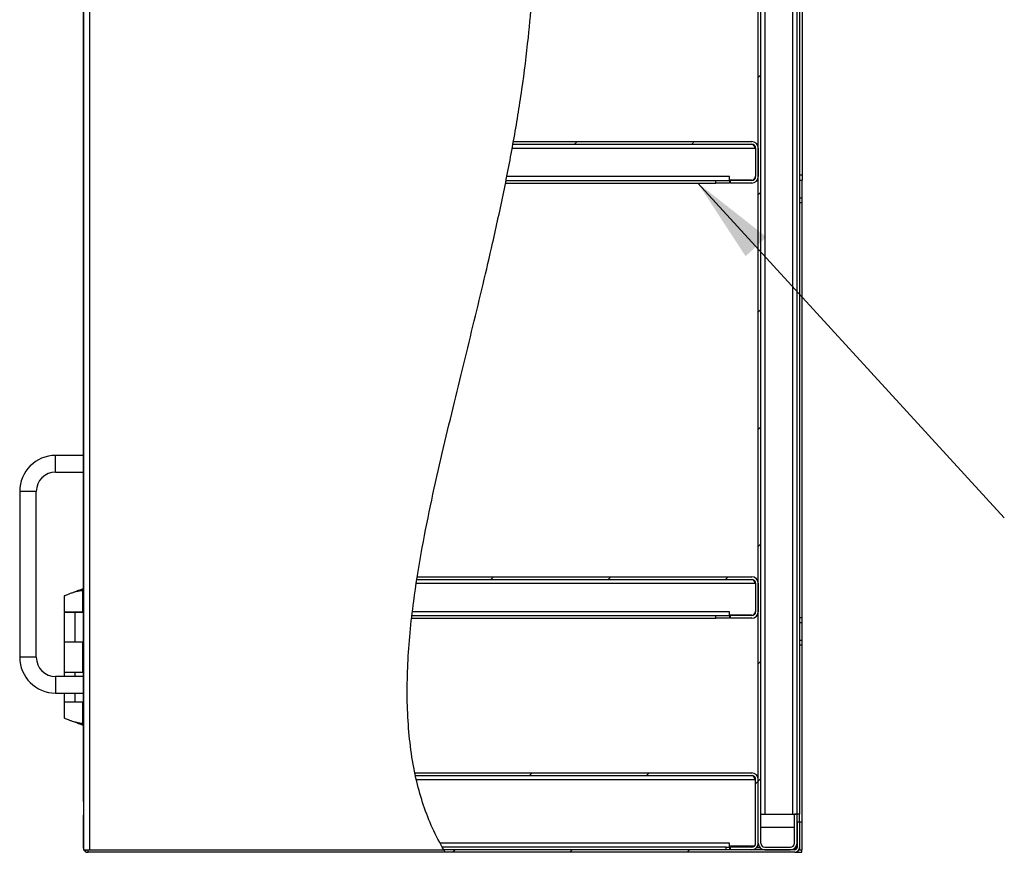
# Model space of a CAD drawing. Units: inches. Extents: x 0.5 to 10.5, y 0.5 to 8.
# Drawn here: x 4.7 to 6.2, y 2.9 to 4.1 of the extents above; entities that cross this region are included whole.
import ezdxf

# ---------------------------------------------------------------- set-up
doc = ezdxf.new("R2010")
doc.units = ezdxf.units.IN
doc.header["$MEASUREMENT"] = 0
doc.dimstyles.new('SLDDIMSTYLE2', dxfattribs={"dimtxt": 0.18, "dimasz": 0.13, "dimexe": 0, "dimexo": 0.0625, "dimgap": 0, "dimtad": 0, "dimtih": 1, "dimtoh": 1, "dimdec": 0, "dimrnd": 1e-09, "dimzin": 0, "dimdsep": 46, "dimtxsty": 'Standard', "dimsah": 1, "dimcen": 0.09, "dimadec": 0, "dimazin": 0, "dimtfac": 0.13, "dimtdec": 0, "dimtofl": 0, "dimtmove": 0, "dimatfit": 3, "dimfxl": 0, "dimfrac": 2, "dimtolj": 1, "dimtzin": 0, "dimarcsym": 0})

msp = doc.modelspace()

# ---------------------------------------------------------------- hatches: boundary and pattern name
at = {"linetype": 'Continuous', "lineweight": 18}
h = msp.add_hatch(dxfattribs=at)
h.set_pattern_fill('ANSI31', style=0)
edge = h.paths.add_edge_path(flags=0)
edge.add_spline(control_points=[(5.49289, 4.87704), (5.44394, 4.74155), (5.52716, 4.17833), (5.37237, 3.6582), (5.24406, 3.05162), (5.34232, 2.88454)], knot_values=[0.1242958, 0.1242958, 0.1242958, 0.1242958, 0.2077705, 0.3633315, 0.4740576, 0.4740576, 0.4740576, 0.4740576], weights=[1, 1, 1, 1, 1, 1], degree=3, periodic=0)
edge.add_spline(control_points=[(5.34232, 2.88454), (5.24406, 3.05162), (5.37237, 3.6582), (5.52716, 4.17833), (5.44394, 4.74155), (5.49289, 4.87704)], knot_values=[0.5259424, 0.5259424, 0.5259424, 0.5259424, 0.6366685, 0.7922295, 0.8757042, 0.8757042, 0.8757042, 0.8757042], weights=[1, 1, 1, 1, 1, 1], degree=3, periodic=0)
h = msp.add_hatch(dxfattribs=at)
h.set_pattern_fill('ANSI31', style=0)
edge = h.paths.add_edge_path(flags=0)
edge.add_line((5.8709, 4.82329), (5.8749, 4.82329))
edge.add_line((5.8749, 4.82329), (5.8749, 4.86721))
edge.add_arc((5.86507, 4.86721), 0.00983, 0, 90)
edge.add_line((5.86507, 4.87704), (5.8264, 4.87704))
edge.add_arc((5.8264, 4.86721), 0.00983, 90, 180)
edge.add_line((5.81657, 4.86721), (5.81657, 2.89437))
edge.add_arc((5.8264, 2.89437), 0.00983, 180, 270)
edge.add_line((5.8264, 2.88454), (5.86507, 2.88454))
edge.add_arc((5.86507, 2.89437), 0.00983, 270, 360)
edge.add_line((5.8749, 2.89437), (5.8749, 2.93829))
edge.add_line((5.8749, 2.93829), (5.8709, 2.93829))
edge.add_line((5.8709, 2.93829), (5.8709, 2.89437))
edge.add_arc((5.86507, 2.89437), 0.00583, 270, 360, ccw=False)
edge.add_line((5.86507, 2.88854), (5.8264, 2.88854))
edge.add_arc((5.8264, 2.89437), 0.00583, 180, 270, ccw=False)
edge.add_line((5.82057, 2.89437), (5.82057, 4.86721))
edge.add_arc((5.8264, 4.86721), 0.00583, 90, 180, ccw=False)
edge.add_line((5.8264, 4.87304), (5.86507, 4.87304))
edge.add_arc((5.86507, 4.86721), 0.00583, 0, 90, ccw=False)
edge.add_line((5.8709, 4.86721), (5.8709, 4.82329))
h = msp.add_hatch(dxfattribs=at)
h.set_pattern_fill('ANSI31', style=0)
edge = h.paths.add_edge_path(flags=0)
edge.add_spline(control_points=[(5.44677, 3.94837), (5.44701, 3.94971), (5.44725, 3.95104), (5.44748, 3.95237)], knot_values=[0.7159457, 0.7159457, 0.7159457, 0.7159457, 0.7167096, 0.7167096, 0.7167096, 0.7167096], weights=[1, 1, 1, 1], degree=3, periodic=0)
edge.add_spline(control_points=[(5.44748, 3.95237), (5.44748, 3.95237), (5.44747, 3.9523), (5.44745, 3.95217), (5.44741, 3.95194), (5.44733, 3.95152), (5.44723, 3.95095), (5.44713, 3.95037), (5.44699, 3.94962), (5.44684, 3.94876), (5.44668, 3.94789), (5.4465, 3.94689), (5.44631, 3.94583), (5.44612, 3.94478), (5.44591, 3.94365), (5.44571, 3.94254)], knot_values=[0, 0, 0, 0, 0.0006155, 0.0006155, 0.0006155, 0.0016365, 0.0016365, 0.0016365, 0.0026736, 0.0026736, 0.0026736, 0.003719, 0.003719, 0.003719, 0.0047638, 0.0047638, 0.0047638, 0.0047638], weights=[1, 1, 1, 1, 1, 1, 1, 1, 1, 1, 1, 1, 1, 1, 1, 1], degree=3, periodic=0)
edge.add_spline(control_points=[(5.44571, 3.94254), (5.4431, 3.92825), (5.44037, 3.91398), (5.43754, 3.89971)], knot_values=[0.2851688, 0.2851688, 0.2851688, 0.2851688, 0.2933634, 0.2933634, 0.2933634, 0.2933634], weights=[1, 1, 1, 1], degree=3, periodic=0)
edge.add_spline(control_points=[(5.43754, 3.89971), (5.43732, 3.89859), (5.4371, 3.89746), (5.43689, 3.8964), (5.43668, 3.89535), (5.43648, 3.89434), (5.4363, 3.89347), (5.43613, 3.89261), (5.43598, 3.89185), (5.43586, 3.89128), (5.43575, 3.89071), (5.43566, 3.8903), (5.43562, 3.89007), (5.43559, 3.88994), (5.43558, 3.88987), (5.43558, 3.88987)], knot_values=[0, 0, 0, 0, 0.0010415, 0.0010415, 0.0010415, 0.0020836, 0.0020836, 0.0020836, 0.0031165, 0.0031165, 0.0031165, 0.0041297, 0.0041297, 0.0041297, 0.0047285, 0.0047285, 0.0047285, 0.0047285], weights=[1, 1, 1, 1, 1, 1, 1, 1, 1, 1, 1, 1, 1, 1, 1, 1], degree=3, periodic=0)
edge.add_spline(control_points=[(5.43558, 3.88987), (5.43585, 3.89121), (5.43611, 3.89254), (5.43638, 3.89387)], knot_values=[0.7047543, 0.7047543, 0.7047543, 0.7047543, 0.70552, 0.70552, 0.70552, 0.70552], weights=[1, 1, 1, 1], degree=3, periodic=0)
edge.add_spline(control_points=[(5.43638, 3.89387), (5.43638, 3.89387), (5.43639, 3.89391), (5.43641, 3.89399), (5.43643, 3.89412), (5.43648, 3.89437), (5.43655, 3.89471), (5.43662, 3.89505), (5.43671, 3.8955), (5.43681, 3.89601), (5.43691, 3.89652), (5.43703, 3.89712), (5.43715, 3.89775), (5.43728, 3.89837), (5.43741, 3.89904), (5.43754, 3.89971)], knot_values=[0, 0, 0, 0, 0.0003589, 0.0003589, 0.0003589, 0.0009656, 0.0009656, 0.0009656, 0.001584, 0.001584, 0.001584, 0.0022079, 0.0022079, 0.0022079, 0.0028315, 0.0028315, 0.0028315, 0.0028315], weights=[1, 1, 1, 1, 1, 1, 1, 1, 1, 1, 1, 1, 1, 1, 1, 1], degree=3, periodic=0)
edge.add_spline(control_points=[(5.43754, 3.89971), (5.44037, 3.91398), (5.4431, 3.92825), (5.44571, 3.94254)], knot_values=[0.7066366, 0.7066366, 0.7066366, 0.7066366, 0.7148312, 0.7148312, 0.7148312, 0.7148312], weights=[1, 1, 1, 1], degree=3, periodic=0)
edge.add_spline(control_points=[(5.44571, 3.94254), (5.44583, 3.9432), (5.44595, 3.94387), (5.44606, 3.94449), (5.44618, 3.94512), (5.44629, 3.94571), (5.44638, 3.94623), (5.44647, 3.94674), (5.44655, 3.94719), (5.44661, 3.94753), (5.44668, 3.94787), (5.44672, 3.94812), (5.44674, 3.94825), (5.44676, 3.94833), (5.44677, 3.94837), (5.44677, 3.94837)], knot_values=[0, 0, 0, 0, 0.0006143, 0.0006143, 0.0006143, 0.0012288, 0.0012288, 0.0012288, 0.0018386, 0.0018386, 0.0018386, 0.0024388, 0.0024388, 0.0024388, 0.0028003, 0.0028003, 0.0028003, 0.0028003], weights=[1, 1, 1, 1, 1, 1, 1, 1, 1, 1, 1, 1, 1, 1, 1, 1], degree=3, periodic=0)
h = msp.add_hatch(dxfattribs=at)
h.set_pattern_fill('ANSI31', style=0)
edge = h.paths.add_edge_path(flags=0)
edge.add_line((5.44677, 3.94837), (5.80673, 3.94837))
edge.add_arc((5.80673, 3.94254), 0.00583, 0, 90, ccw=False)
edge.add_line((5.81257, 3.94254), (5.81257, 3.89971))
edge.add_arc((5.80673, 3.89971), 0.00583, 270, 360, ccw=False)
edge.add_line((5.80673, 3.89387), (5.7749, 3.89387))
edge.add_line((5.7749, 3.89387), (5.7749, 3.88987))
edge.add_line((5.7749, 3.88987), (5.80673, 3.88987))
edge.add_arc((5.80673, 3.89971), 0.00983, 270, 360)
edge.add_line((5.81657, 3.89971), (5.81657, 3.94254))
edge.add_arc((5.80673, 3.94254), 0.00983, 0, 90)
edge.add_line((5.80673, 3.95237), (5.44748, 3.95237))
edge.add_spline(control_points=[(5.44748, 3.95237), (5.44725, 3.95104), (5.44701, 3.94971), (5.44677, 3.94837)], knot_values=[0.2832904, 0.2832904, 0.2832904, 0.2832904, 0.2840543, 0.2840543, 0.2840543, 0.2840543], weights=[1, 1, 1, 1], degree=3, periodic=0)
h = msp.add_hatch(dxfattribs=at)
h.set_pattern_fill('ANSI31', style=0)
edge = h.paths.add_edge_path(flags=0)
edge.add_spline(control_points=[(5.30187, 3.29221), (5.30207, 3.29354), (5.30228, 3.29487), (5.30249, 3.29621)], knot_values=[0.5991081, 0.5991081, 0.5991081, 0.5991081, 0.5997598, 0.5997598, 0.5997598, 0.5997598], weights=[1, 1, 1, 1], degree=3, periodic=0)
edge.add_spline(control_points=[(5.30249, 3.29621), (5.30249, 3.29621), (5.30248, 3.29613), (5.30246, 3.29599), (5.30242, 3.29576), (5.30235, 3.29534), (5.30226, 3.29477), (5.30217, 3.29419), (5.30206, 3.29343), (5.30192, 3.29257), (5.30179, 3.2917), (5.30163, 3.29071), (5.30147, 3.28966), (5.30131, 3.28861), (5.30114, 3.28748), (5.30097, 3.28637)], knot_values=[0, 0, 0, 0, 0.0006275, 0.0006275, 0.0006275, 0.0016474, 0.0016474, 0.0016474, 0.002679, 0.002679, 0.002679, 0.0037157, 0.0037157, 0.0037157, 0.004752, 0.004752, 0.004752, 0.004752], weights=[1, 1, 1, 1, 1, 1, 1, 1, 1, 1, 1, 1, 1, 1, 1, 1], degree=3, periodic=0)
edge.add_spline(control_points=[(5.30097, 3.28637), (5.29881, 3.27206), (5.29685, 3.25777), (5.29514, 3.24354)], knot_values=[0.4018425, 0.4018425, 0.4018425, 0.4018425, 0.4088407, 0.4088407, 0.4088407, 0.4088407], weights=[1, 1, 1, 1], degree=3, periodic=0)
edge.add_spline(control_points=[(5.29514, 3.24354), (5.295, 3.24243), (5.29487, 3.24131), (5.29475, 3.24027), (5.29462, 3.23922), (5.29451, 3.23823), (5.29441, 3.23737), (5.29431, 3.2365), (5.29422, 3.23575), (5.29416, 3.23517), (5.29409, 3.23459), (5.29404, 3.23417), (5.29402, 3.23393), (5.294, 3.23378), (5.29399, 3.23371), (5.29399, 3.23371)], knot_values=[0, 0, 0, 0, 0.0010185, 0.0010185, 0.0010185, 0.0020372, 0.0020372, 0.0020372, 0.0030523, 0.0030523, 0.0030523, 0.0040607, 0.0040607, 0.0040607, 0.0046981, 0.0046981, 0.0046981, 0.0046981], weights=[1, 1, 1, 1, 1, 1, 1, 1, 1, 1, 1, 1, 1, 1, 1, 1], degree=3, periodic=0)
edge.add_spline(control_points=[(5.29399, 3.23371), (5.29414, 3.23504), (5.29429, 3.23637), (5.29445, 3.23771)], knot_values=[0.5895463, 0.5895463, 0.5895463, 0.5895463, 0.5902028, 0.5902028, 0.5902028, 0.5902028], weights=[1, 1, 1, 1], degree=3, periodic=0)
edge.add_spline(control_points=[(5.29445, 3.23771), (5.29445, 3.23771), (5.29445, 3.23775), (5.29446, 3.23784), (5.29448, 3.23798), (5.29451, 3.23823), (5.29455, 3.23857), (5.29459, 3.23892), (5.29464, 3.23937), (5.2947, 3.23988), (5.29476, 3.24039), (5.29483, 3.24098), (5.2949, 3.2416), (5.29498, 3.24222), (5.29506, 3.24288), (5.29514, 3.24354)], knot_values=[0, 0, 0, 0, 0.000381, 0.000381, 0.000381, 0.0009845, 0.0009845, 0.0009845, 0.001592, 0.001592, 0.001592, 0.0022018, 0.0022018, 0.0022018, 0.0028113, 0.0028113, 0.0028113, 0.0028113], weights=[1, 1, 1, 1, 1, 1, 1, 1, 1, 1, 1, 1, 1, 1, 1, 1], degree=3, periodic=0)
edge.add_spline(control_points=[(5.29514, 3.24354), (5.29685, 3.25777), (5.29881, 3.27206), (5.30097, 3.28637)], knot_values=[0.5911593, 0.5911593, 0.5911593, 0.5911593, 0.5981575, 0.5981575, 0.5981575, 0.5981575], weights=[1, 1, 1, 1], degree=3, periodic=0)
edge.add_spline(control_points=[(5.30097, 3.28637), (5.30107, 3.28703), (5.30117, 3.2877), (5.30127, 3.28832), (5.30136, 3.28894), (5.30145, 3.28954), (5.30153, 3.29005), (5.30161, 3.29056), (5.30168, 3.29101), (5.30173, 3.29135), (5.30179, 3.29169), (5.30182, 3.29194), (5.30185, 3.29208), (5.30186, 3.29216), (5.30187, 3.29221), (5.30187, 3.29221)], knot_values=[0, 0, 0, 0, 0.0006092, 0.0006092, 0.0006092, 0.0012185, 0.0012185, 0.0012185, 0.0018248, 0.0018248, 0.0018248, 0.0024244, 0.0024244, 0.0024244, 0.0027937, 0.0027937, 0.0027937, 0.0027937], weights=[1, 1, 1, 1, 1, 1, 1, 1, 1, 1, 1, 1, 1, 1, 1, 1], degree=3, periodic=0)
h = msp.add_hatch(dxfattribs=at)
h.set_pattern_fill('ANSI31', style=0)
edge = h.paths.add_edge_path(flags=0)
edge.add_line((5.30187, 3.29221), (5.80673, 3.29221))
edge.add_arc((5.80673, 3.28637), 0.00583, 0, 90, ccw=False)
edge.add_line((5.81257, 3.28637), (5.81257, 3.24354))
edge.add_arc((5.80673, 3.24354), 0.00583, 270, 360, ccw=False)
edge.add_line((5.80673, 3.23771), (5.7749, 3.23771))
edge.add_line((5.7749, 3.23771), (5.7749, 3.23371))
edge.add_line((5.7749, 3.23371), (5.80673, 3.23371))
edge.add_arc((5.80673, 3.24354), 0.00983, 270, 360)
edge.add_line((5.81657, 3.24354), (5.81657, 3.28637))
edge.add_arc((5.80673, 3.28637), 0.00983, 0, 90)
edge.add_line((5.80673, 3.29621), (5.30249, 3.29621))
edge.add_spline(control_points=[(5.30249, 3.29621), (5.30228, 3.29487), (5.30207, 3.29354), (5.30187, 3.29221)], knot_values=[0.4002402, 0.4002402, 0.4002402, 0.4002402, 0.4008919, 0.4008919, 0.4008919, 0.4008919], weights=[1, 1, 1, 1], degree=3, periodic=0)
h = msp.add_hatch(dxfattribs=at)
h.set_pattern_fill('ANSI31', style=0)
edge = h.paths.add_edge_path(flags=0)
edge.add_spline(control_points=[(5.29977, 2.99658), (5.29948, 2.99791), (5.2992, 2.99925), (5.29892, 3.00058)], knot_values=[0.5485667, 0.5485667, 0.5485667, 0.5485667, 0.5493153, 0.5493153, 0.5493153, 0.5493153], weights=[1, 1, 1, 1], degree=3, periodic=0)
edge.add_spline(control_points=[(5.29892, 3.00058), (5.29892, 3.00058), (5.29893, 3.00052), (5.29896, 3.00039), (5.29901, 3.00017), (5.29909, 2.99976), (5.29921, 2.9992), (5.29933, 2.99862), (5.29949, 2.99787), (5.29968, 2.997), (5.29987, 2.99613), (5.30009, 2.99512), (5.30032, 2.99406), (5.30056, 2.993), (5.30082, 2.99187), (5.30107, 2.99075)], knot_values=[0, 0, 0, 0, 0.0005955, 0.0005955, 0.0005955, 0.0016176, 0.0016176, 0.0016176, 0.0026637, 0.0026637, 0.0026637, 0.0037248, 0.0037248, 0.0037248, 0.0047848, 0.0047848, 0.0047848, 0.0047848], weights=[1, 1, 1, 1, 1, 1, 1, 1, 1, 1, 1, 1, 1, 1, 1, 1], degree=3, periodic=0)
edge.add_spline(control_points=[(5.30107, 2.99075), (5.30897, 2.95652), (5.32059, 2.92418), (5.33677, 2.89437)], knot_values=[0.4525307, 0.4525307, 0.4525307, 0.4525307, 0.4719064, 0.4719064, 0.4719064, 0.4719064], weights=[1, 1, 1, 1], degree=3, periodic=0)
edge.add_spline(control_points=[(5.33677, 2.89437), (5.33744, 2.89314), (5.33813, 2.89189), (5.33877, 2.89073), (5.33942, 2.88956), (5.34005, 2.88846), (5.34059, 2.88752), (5.34109, 2.88665), (5.34152, 2.8859), (5.34183, 2.88539), (5.34209, 2.88494), (5.34225, 2.88465), (5.3423, 2.88457), (5.34232, 2.88455), (5.34232, 2.88454), (5.34232, 2.88454)], knot_values=[0, 0, 0, 0, 0.001287, 0.001287, 0.001287, 0.0025787, 0.0025787, 0.0025787, 0.0037812, 0.0037812, 0.0037812, 0.0048105, 0.0048105, 0.0048105, 0.0050348, 0.0050348, 0.0050348, 0.0050348], weights=[1, 1, 1, 1, 1, 1, 1, 1, 1, 1, 1, 1, 1, 1, 1, 1], degree=3, periodic=0)
edge.add_spline(control_points=[(5.34232, 2.88454), (5.34154, 2.88587), (5.34077, 2.8872), (5.34001, 2.88854)], knot_values=[0.5259424, 0.5259424, 0.5259424, 0.5259424, 0.5268225, 0.5268225, 0.5268225, 0.5268225], weights=[1, 1, 1, 1], degree=3, periodic=0)
edge.add_spline(control_points=[(5.34001, 2.88854), (5.34001, 2.88854), (5.34, 2.88855), (5.34, 2.88856), (5.33997, 2.88861), (5.33987, 2.88878), (5.33972, 2.88905), (5.33954, 2.88936), (5.33929, 2.8898), (5.339, 2.89031), (5.33869, 2.89087), (5.33833, 2.89153), (5.33795, 2.89222), (5.33757, 2.8929), (5.33716, 2.89364), (5.33677, 2.89437)], knot_values=[0, 0, 0, 0, 0.0001433, 0.0001433, 0.0001433, 0.0007631, 0.0007631, 0.0007631, 0.0014835, 0.0014835, 0.0014835, 0.0022604, 0.0022604, 0.0022604, 0.0030341, 0.0030341, 0.0030341, 0.0030341], weights=[1, 1, 1, 1, 1, 1, 1, 1, 1, 1, 1, 1, 1, 1, 1, 1], degree=3, periodic=0)
edge.add_spline(control_points=[(5.33677, 2.89437), (5.32059, 2.92418), (5.30897, 2.95652), (5.30107, 2.99075)], knot_values=[0.5280936, 0.5280936, 0.5280936, 0.5280936, 0.5474693, 0.5474693, 0.5474693, 0.5474693], weights=[1, 1, 1, 1], degree=3, periodic=0)
edge.add_spline(control_points=[(5.30107, 2.99075), (5.30092, 2.99141), (5.30077, 2.99209), (5.30063, 2.99272), (5.30048, 2.99334), (5.30035, 2.99394), (5.30023, 2.99446), (5.30012, 2.99497), (5.30002, 2.99542), (5.29995, 2.99576), (5.29987, 2.9961), (5.29982, 2.99634), (5.29979, 2.99647), (5.29978, 2.99654), (5.29977, 2.99658), (5.29977, 2.99658)], knot_values=[0, 0, 0, 0, 0.0006237, 0.0006237, 0.0006237, 0.0012479, 0.0012479, 0.0012479, 0.0018637, 0.0018637, 0.0018637, 0.0024648, 0.0024648, 0.0024648, 0.0028124, 0.0028124, 0.0028124, 0.0028124], weights=[1, 1, 1, 1, 1, 1, 1, 1, 1, 1, 1, 1, 1, 1, 1, 1], degree=3, periodic=0)
h = msp.add_hatch(dxfattribs=at)
h.set_pattern_fill('ANSI31', style=0)
edge = h.paths.add_edge_path(flags=0)
edge.add_line((5.29977, 2.99658), (5.80673, 2.99658))
edge.add_arc((5.80673, 2.99075), 0.00583, 0, 90, ccw=False)
edge.add_line((5.81257, 2.99075), (5.81257, 2.89437))
edge.add_arc((5.80673, 2.89437), 0.00583, 270, 360, ccw=False)
edge.add_line((5.80673, 2.88854), (5.7749, 2.88854))
edge.add_line((5.7749, 2.88854), (5.7749, 2.88454))
edge.add_line((5.7749, 2.88454), (5.80673, 2.88454))
edge.add_arc((5.80673, 2.89437), 0.00983, 270, 360)
edge.add_line((5.81657, 2.89437), (5.81657, 2.99075))
edge.add_arc((5.80673, 2.99075), 0.00983, 0, 90)
edge.add_line((5.80673, 3.00058), (5.29892, 3.00058))
edge.add_spline(control_points=[(5.29892, 3.00058), (5.2992, 2.99925), (5.29948, 2.99791), (5.29977, 2.99658)], knot_values=[0.4506847, 0.4506847, 0.4506847, 0.4506847, 0.4514333, 0.4514333, 0.4514333, 0.4514333], weights=[1, 1, 1, 1], degree=3, periodic=0)
h = msp.add_hatch(dxfattribs=at)
h.set_pattern_fill('ANSI31', style=0)
edge = h.paths.add_edge_path(flags=0)
edge.add_line((5.8714, 2.88454), (5.34232, 2.88454))
edge.add_spline(control_points=[(5.34232, 2.88454), (5.34306, 2.88329), (5.34381, 2.88204), (5.34456, 2.88079)], knot_values=[0.4740576, 0.4740576, 0.4740576, 0.4740576, 0.4748892, 0.4748892, 0.4748892, 0.4748892], weights=[1, 1, 1, 1], degree=3, periodic=0)
edge.add_line((5.34456, 2.88079), (5.8714, 2.88079))
edge.add_arc((5.8714, 2.88804), 0.00725, 270, 360)
edge.add_line((5.87865, 2.88804), (5.87865, 2.92621))
edge.add_line((5.87865, 2.92621), (5.8749, 2.92621))
edge.add_line((5.8749, 2.92621), (5.8749, 2.88804))
edge.add_arc((5.8714, 2.88804), 0.0035, 270, 360, ccw=False)
h = msp.add_hatch(dxfattribs=at)
h.set_pattern_fill('ANSI31', style=0)
edge = h.paths.add_edge_path(flags=0)
edge.add_spline(control_points=[(5.34232, 2.88454), (5.34232, 2.88454), (5.34232, 2.88454), (5.34232, 2.88455), (5.3423, 2.88458), (5.34224, 2.88468), (5.34215, 2.88482), (5.34207, 2.88497), (5.34195, 2.88518), (5.34181, 2.88541), (5.34163, 2.88573), (5.3414, 2.88611), (5.34116, 2.88652), (5.34089, 2.887), (5.34059, 2.88752), (5.34029, 2.88804)], knot_values=[0, 0, 0, 0, 0.0000811, 0.0000811, 0.0000811, 0.0004408, 0.0004408, 0.0004408, 0.0007983, 0.0007983, 0.0007983, 0.0012753, 0.0012753, 0.0012753, 0.0018318, 0.0018318, 0.0018318, 0.0018318], weights=[1, 1, 1, 1, 1, 1, 1, 1, 1, 1, 1, 1, 1, 1, 1, 1], degree=3, periodic=0)
edge.add_spline(control_points=[(5.34029, 2.88804), (5.33461, 2.89798), (5.32946, 2.90821), (5.3248, 2.91871)], knot_values=[0.5267129, 0.5267129, 0.5267129, 0.5267129, 0.533252, 0.533252, 0.533252, 0.533252], weights=[1, 1, 1, 1], degree=3, periodic=0)
edge.add_spline(control_points=[(5.3248, 2.91871), (5.32946, 2.90821), (5.33461, 2.89798), (5.34029, 2.88804)], knot_values=[0.466748, 0.466748, 0.466748, 0.466748, 0.4732871, 0.4732871, 0.4732871, 0.4732871], weights=[1, 1, 1, 1], degree=3, periodic=0)
edge.add_spline(control_points=[(5.34029, 2.88804), (5.3409, 2.88697), (5.34153, 2.88588), (5.34211, 2.8849), (5.34261, 2.88406), (5.34308, 2.88326), (5.34347, 2.8826), (5.34376, 2.88211), (5.34402, 2.88169), (5.3442, 2.88138), (5.34439, 2.88107), (5.34451, 2.88087), (5.34455, 2.88081), (5.34456, 2.8808), (5.34456, 2.88079), (5.34456, 2.88079)], knot_values=[0, 0, 0, 0, 0.0011261, 0.0011261, 0.0011261, 0.0020958, 0.0020958, 0.0020958, 0.0028203, 0.0028203, 0.0028203, 0.0035498, 0.0035498, 0.0035498, 0.0037152, 0.0037152, 0.0037152, 0.0037152], weights=[1, 1, 1, 1, 1, 1, 1, 1, 1, 1, 1, 1, 1, 1, 1, 1], degree=3, periodic=0)
edge.add_spline(control_points=[(5.34456, 2.88079), (5.34381, 2.88204), (5.34306, 2.88329), (5.34232, 2.88454)], knot_values=[0.5251108, 0.5251108, 0.5251108, 0.5251108, 0.5259424, 0.5259424, 0.5259424, 0.5259424], weights=[1, 1, 1, 1], degree=3, periodic=0)

# ---------------------------------------------------------------- linework, layer by layer
at = {"color": 7, "linetype": 'Continuous', "lineweight": 25}
for p, q in [((4.79932, 4.87704), (4.79932, 2.88454)), ((4.80832, 4.87704), (4.80832, 2.88454)), ((5.81657, 2.89437), (5.81657, 4.86721)), ((5.82057, 2.89437), (5.82057, 4.86721)), ((5.8264, 4.82321), (5.8264, 2.93837)), ((4.79907, 4.80366), (4.79907, 2.95791)), ((5.86882, 2.93837), (5.86882, 4.78963)), ((5.87465, 4.59675), (5.87465, 2.93837)), ((5.87865, 4.59675), (5.87865, 2.93837)), ((5.88265, 4.52662), (5.88265, 3.90162)), ((5.44677, 3.94837), (5.80673, 3.94837)), ((5.44748, 3.95237), (5.80673, 3.95237)), ((5.44571, 3.94254), (5.81215, 3.94254)), ((5.81215, 3.94254), (5.81215, 3.90012)), ((5.81257, 3.94254), (5.81257, 3.89971)), ((5.81657, 3.94254), (5.81657, 3.89971)), ((5.43558, 3.88987), (5.7524, 3.88987)), ((5.43638, 3.89387), (5.7524, 3.89387)), ((5.77323, 3.89971), (5.43754, 3.89971)), ((5.7524, 3.88987), (5.7524, 3.89387)), ((5.7524, 3.89387), (5.77323, 3.89387)), ((5.77323, 3.88987), (5.7524, 3.88987)), ((5.77323, 3.89387), (5.77323, 3.89971)), ((5.80632, 3.89429), (5.77323, 3.89429)), ((5.77323, 3.89387), (5.77323, 3.88987)), ((5.7749, 3.88987), (5.7749, 3.89387)), ((5.80673, 3.89387), (5.7749, 3.89387)), ((5.80673, 3.88987), (5.7749, 3.88987)), ((5.88265, 3.90162), (5.87865, 3.90162)), ((5.87865, 3.89412), (5.88265, 3.89412)), ((5.88265, 3.90162), (5.88265, 3.89412)), ((5.88265, 3.86746), (5.88265, 3.89412)), ((5.87865, 3.86746), (5.88265, 3.86746)), ((5.88265, 3.85996), (5.87865, 3.85996)), ((5.88265, 3.85996), (5.88265, 3.86746)), ((5.88265, 3.23496), (5.88265, 3.85996)), ((4.79907, 3.47912), (4.7574, 3.47912)), ((4.7574, 3.45412), (4.7574, 3.47912)), ((4.7574, 3.45412), (4.79907, 3.45412)), ((4.70323, 3.42496), (4.70323, 3.17496)), ((4.72823, 3.42496), (4.70323, 3.42496)), ((4.72823, 3.17496), (4.72823, 3.42496)), ((5.30249, 3.29621), (5.80673, 3.29621)), ((5.30136, 3.28637), (5.81215, 3.28637)), ((5.30187, 3.29221), (5.80673, 3.29221)), ((5.81215, 3.28637), (5.81215, 3.24396)), ((5.81257, 3.28637), (5.81257, 3.24354)), ((5.81657, 3.28637), (5.81657, 3.24354)), ((4.77038, 3.26737), (4.77038, 3.24321)), ((4.79201, 3.2756), (4.7981, 3.2756)), ((4.79201, 3.27547), (4.79201, 3.2756)), ((4.79846, 3.2756), (4.79215, 3.2756)), ((4.79907, 3.27828), (4.79261, 3.2756)), ((4.79846, 3.24321), (4.79846, 3.27559)), ((4.77038, 3.24321), (4.79846, 3.24321)), ((4.77038, 3.24254), (4.77038, 3.19796)), ((4.78686, 3.24254), (4.77038, 3.24254)), ((4.78686, 3.19796), (4.78686, 3.24254)), ((4.79907, 3.24254), (4.78686, 3.24254)), ((4.79907, 3.24321), (4.79846, 3.24321)), ((5.29467, 3.23771), (5.7524, 3.23771)), ((5.77323, 3.24354), (5.29534, 3.24354)), ((5.7524, 3.23371), (5.7524, 3.23771)), ((5.7524, 3.23771), (5.77323, 3.23771)), ((5.77323, 3.23771), (5.77323, 3.24354)), ((5.80632, 3.23812), (5.77323, 3.23812)), ((5.77323, 3.23771), (5.77323, 3.23371)), ((5.7749, 3.23371), (5.7749, 3.23771)), ((5.80673, 3.23771), (5.7749, 3.23771)), ((5.29422, 3.23371), (5.7524, 3.23371)), ((5.77323, 3.23371), (5.7524, 3.23371)), ((5.80673, 3.23371), (5.7749, 3.23371)), ((5.87865, 3.23496), (5.88265, 3.23496)), ((5.87865, 3.22746), (5.88265, 3.22746)), ((5.88265, 3.22746), (5.88265, 3.23496)), ((5.88265, 3.20079), (5.88265, 3.22746)), ((4.77038, 3.19796), (4.77038, 3.15262)), ((4.77038, 3.19796), (4.78686, 3.19796)), ((4.78686, 3.19796), (4.79907, 3.19796)), ((4.79846, 3.15262), (4.79846, 3.19796)), ((5.87865, 3.20079), (5.88265, 3.20079)), ((5.88265, 3.19329), (5.87865, 3.19329)), ((5.88265, 3.19329), (5.88265, 3.20079)), ((5.88265, 2.92621), (5.88265, 3.19329)), ((4.72823, 3.17496), (4.70323, 3.17496)), ((4.77038, 3.15262), (4.79846, 3.15262)), ((4.77038, 3.15204), (4.77038, 3.14579)), ((4.78686, 3.15204), (4.77038, 3.15204)), ((4.79907, 3.15204), (4.78686, 3.15204)), ((4.78686, 3.14579), (4.78686, 3.15204)), ((4.79907, 3.15262), (4.79846, 3.15262)), ((4.79907, 3.14579), (4.7574, 3.14579)), ((4.7574, 3.14579), (4.7574, 3.12079)), ((4.7574, 3.12079), (4.79907, 3.12079)), ((4.77038, 3.12079), (4.77038, 3.10746)), ((4.78686, 3.10746), (4.78686, 3.12079)), ((4.77038, 3.10746), (4.78686, 3.10746)), ((4.77038, 3.10737), (4.77038, 3.08331)), ((4.79846, 3.10737), (4.77038, 3.10737)), ((4.78686, 3.10746), (4.79907, 3.10746)), ((4.79846, 3.07499), (4.79846, 3.10737)), ((4.79846, 3.10737), (4.79907, 3.10737)), ((4.79201, 3.07498), (4.79212, 3.07498)), ((4.79215, 3.07498), (4.79845, 3.07498)), ((4.79262, 3.07498), (4.79907, 3.0723)), ((5.29892, 3.00058), (5.80673, 3.00058)), ((5.29977, 2.99658), (5.80673, 2.99658)), ((5.30121, 2.99075), (5.81173, 2.99075)), ((5.81173, 2.99075), (5.81173, 2.89137)), ((5.81257, 2.89437), (5.81257, 2.99075)), ((5.81657, 2.89437), (5.81657, 2.99075)), ((4.79907, 2.95791), (4.79932, 2.95702)), ((4.79907, 2.93604), (4.79907, 2.93421)), ((4.79932, 2.93604), (4.79907, 2.93604)), ((4.79907, 2.93421), (4.79907, 2.89354)), ((4.79932, 2.93421), (4.79907, 2.93421)), ((5.82057, 2.93837), (5.8264, 2.93837)), ((5.8264, 2.93837), (5.86882, 2.93837)), ((5.86882, 2.93837), (5.87465, 2.93837)), ((5.8709, 2.89437), (5.8709, 2.93829)), ((5.8749, 2.93829), (5.8709, 2.93829)), ((5.87365, 2.93829), (5.87365, 2.93837)), ((5.87865, 2.93837), (5.87465, 2.93837)), ((5.8749, 2.89437), (5.8749, 2.93829)), ((5.8749, 2.92621), (5.8749, 2.88804)), ((5.87865, 2.92621), (5.8749, 2.92621)), ((5.87865, 2.92621), (5.87865, 2.93837)), ((5.87865, 2.92621), (5.87865, 2.88804)), ((5.88265, 2.92621), (5.87865, 2.92621)), ((5.88265, 2.88454), (5.88265, 2.92621)), ((5.81173, 2.91871), (5.81257, 2.91871)), ((5.82057, 2.91871), (5.8709, 2.91871)), ((5.77323, 2.89437), (5.33725, 2.89437)), ((5.77323, 2.88854), (5.77323, 2.89437)), ((4.79907, 2.89354), (4.79932, 2.89354)), ((4.79907, 2.89354), (4.79907, 2.88804)), ((4.79907, 2.88804), (4.79932, 2.88804)), ((4.79932, 2.88454), (4.80832, 2.88454)), ((4.80298, 2.88079), (4.80298, 2.88454)), ((4.80298, 2.88079), (4.80632, 2.88079)), ((4.80632, 2.88079), (4.80632, 2.88454)), ((5.34456, 2.88079), (4.80632, 2.88079)), ((4.80832, 2.88454), (5.34232, 2.88454)), ((5.34004, 2.88854), (5.34001, 2.88854)), ((5.76823, 2.88854), (5.34026, 2.88854)), ((5.8714, 2.88454), (5.34232, 2.88454)), ((5.8714, 2.88079), (5.34456, 2.88079)), ((5.76823, 2.88454), (5.76823, 2.88854)), ((5.76823, 2.88854), (5.77323, 2.88854)), ((5.81082, 2.89021), (5.77323, 2.89021)), ((5.77323, 2.88854), (5.77323, 2.88454)), ((5.77323, 2.88804), (5.7749, 2.88804)), ((5.7749, 2.88454), (5.7749, 2.88854)), ((5.80673, 2.88854), (5.7749, 2.88854)), ((5.80673, 2.88454), (5.7749, 2.88454)), ((5.81426, 2.88804), (5.81888, 2.88804)), ((5.8264, 2.88854), (5.86507, 2.88854)), ((5.8264, 2.88454), (5.86507, 2.88454)), ((5.87123, 2.88671), (5.87123, 2.88454)), ((5.8714, 2.88079), (5.8824, 2.88079)), ((5.87365, 2.88536), (5.87365, 2.88958)), ((5.87865, 2.88454), (5.87775, 2.88454)), ((5.87865, 2.88804), (5.87865, 2.88454)), ((5.87865, 2.88454), (5.88265, 2.88454)), ((5.8824, 2.88079), (5.8824, 2.88454))]:
    msp.add_line(p, q, dxfattribs=at)
at = {"color": 7, "linetype": 'Continuous', "lineweight": 25, "flags": 128}
for points in [[(4.79932, 2.93793), (4.79921, 2.93745), (4.79907, 2.93604)], [(4.79907, 2.88804), (4.79921, 2.88663), (4.79932, 2.88615)]]:
    msp.add_lwpolyline(points, dxfattribs=at)
at = {"color": 7, "linetype": 'Continuous', "lineweight": 25}
for centre, radius, start, end in [((5.80673, 3.94254), 0.00983, 0, 90), ((5.80673, 3.94254), 0.00583, 0, 90), ((5.80632, 3.90012), 0.00583, 270, 0), ((5.80673, 3.89971), 0.00983, 270, 0), ((5.80673, 3.89971), 0.00583, 270, 0), ((4.7574, 3.42496), 0.05417, 90, 180), ((4.7574, 3.42496), 0.02917, 90, 180), ((5.80673, 3.28637), 0.00983, 0, 90), ((5.80673, 3.28637), 0.00583, 0, 90), ((5.80632, 3.24396), 0.00583, 270, 0), ((5.80673, 3.24354), 0.00983, 270, 0), ((5.80673, 3.24354), 0.00583, 270, 0), ((4.7574, 3.17496), 0.05417, 180, 270), ((4.7574, 3.17496), 0.02917, 180, 270), ((5.80673, 2.99075), 0.00983, 0, 90), ((5.80673, 2.99075), 0.00583, 0, 90), ((5.80673, 2.89437), 0.00983, 270, 0), ((5.80673, 2.89437), 0.00583, 270, 0), ((5.8264, 2.89437), 0.00983, 180, 270), ((5.8264, 2.89437), 0.00583, 180, 270), ((5.86507, 2.89437), 0.00583, 270, 0), ((5.86507, 2.89437), 0.00983, 270, 0), ((4.80632, 2.88804), 0.00725, 208.86573, 242.62773), ((5.8714, 2.88804), 0.0035, 270, 0), ((5.8714, 2.88804), 0.00725, 270, 0)]:
    msp.add_arc(centre, radius, start, end, dxfattribs=at)
for points, knots in [([(5.34232, 2.88454), (5.33647, 2.89528), (5.32472, 2.91684), (5.31151, 2.95155), (5.3008, 2.98921), (5.29313, 3.03003), (5.28851, 3.07384), (5.28691, 3.11894), (5.28799, 3.1651), (5.29142, 3.21207), (5.29782, 3.26765), (5.30796, 3.33146), (5.32207, 3.40288), (5.33786, 3.47326), (5.35425, 3.54195), (5.37049, 3.60867), (5.38637, 3.6735), (5.40167, 3.73685), (5.4174, 3.8043), (5.43311, 3.87626), (5.44806, 3.95335), (5.46069, 4.03104), (5.46986, 4.1043), (5.47594, 4.17347), (5.47943, 4.23878), (5.48063, 4.30622), (5.47943, 4.3712), (5.47631, 4.43334), (5.47261, 4.49198), (5.46888, 4.55105), (5.46593, 4.60987), (5.46467, 4.66378), (5.46537, 4.71238), (5.46789, 4.75546), (5.47271, 4.79687), (5.48023, 4.83627), (5.48776, 4.86267), (5.49249, 4.87589), (5.49289, 4.87704)], [0, 0, 0, 0, 0.0181118, 0.0363674, 0.0549056, 0.0761093, 0.0978526, 0.1201511, 0.1429771, 0.1662685, 0.1899367, 0.2259004, 0.2620319, 0.297846, 0.3328284, 0.3667145, 0.3996441, 0.4317912, 0.4633313, 0.5023117, 0.5409846, 0.5797347, 0.6189698, 0.6504194, 0.6826549, 0.7159047, 0.7504035, 0.7789783, 0.8081374, 0.8375111, 0.86673, 0.8954402, 0.9174317, 0.9387792, 0.9593823, 0.9791855, 0.9981948, 1, 1, 1, 1]), ([(5.81215, 3.94254), (5.8117, 3.9433), (5.8108, 3.94483), (5.80944, 3.94676), (5.80809, 3.94811), (5.80719, 3.94828), (5.80673, 3.94837)], [0, 0, 0, 0, 0.2496588, 0.4994352, 0.749212, 1, 1, 1, 1]), ([(5.81215, 3.94254), (5.81174, 3.94374), (5.81121, 3.94529), (5.81068, 3.94656), (5.81056, 3.94685)], [0, 0, 0, 0, 0.7766575, 1, 1, 1, 1]), ([(5.81215, 3.28637), (5.8117, 3.28714), (5.8108, 3.28866), (5.80944, 3.29059), (5.80809, 3.29194), (5.80719, 3.29212), (5.80673, 3.29221)], [0, 0, 0, 0, 0.2496588, 0.4994352, 0.749212, 1, 1, 1, 1]), ([(5.81215, 3.28637), (5.81174, 3.28758), (5.81121, 3.28913), (5.81068, 3.2904), (5.81056, 3.29068)], [0, 0, 0, 0, 0.7766575, 1, 1, 1, 1]), ([(4.78442, 3.27268), (4.78274, 3.27205), (4.77939, 3.2708), (4.77497, 3.26916), (4.77189, 3.26786), (4.77039, 3.26729), (4.77051, 3.26735), (4.77055, 3.26737)], [0, 0, 0, 0, 0.2354727, 0.4699444, 0.6972136, 0.9111273, 1, 1, 1, 1]), ([(4.79835, 3.27559), (4.79836, 3.27559), (4.79849, 3.27559), (4.79724, 3.2754), (4.79466, 3.27487), (4.79082, 3.274), (4.78721, 3.27326), (4.78502, 3.27281), (4.78442, 3.27268)], [0, 0, 0, 0, 0.0207232, 0.2424158, 0.4633167, 0.683403, 0.9121766, 1, 1, 1, 1]), ([(4.79212, 3.27559), (4.79215, 3.27559), (4.79225, 3.2756), (4.79159, 3.27541), (4.79021, 3.27492), (4.78821, 3.27409), (4.78618, 3.27334), (4.78486, 3.27284), (4.78442, 3.27268)], [0, 0, 0, 0, 0.0630204, 0.2657673, 0.4666896, 0.6655363, 0.8880807, 1, 1, 1, 1]), ([(4.77038, 3.08331), (4.77052, 3.08322), (4.77081, 3.08306), (4.77306, 3.08228), (4.77635, 3.08098), (4.7803, 3.07945), (4.78311, 3.07839), (4.78442, 3.0779)], [0, 0, 0, 0, 0.20024, 0.4006439, 0.6041074, 0.816688, 1, 1, 1, 1]), ([(4.78442, 3.0779), (4.78603, 3.07757), (4.78925, 3.0769), (4.79353, 3.07598), (4.79665, 3.07528), (4.79834, 3.07501), (4.79829, 3.07499), (4.79827, 3.07499)], [0, 0, 0, 0, 0.2213758, 0.4425944, 0.662, 0.8740564, 1, 1, 1, 1]), ([(4.78442, 3.0779), (4.78544, 3.07752), (4.7874, 3.07679), (4.78987, 3.07581), (4.79151, 3.07518), (4.79235, 3.07494), (4.79213, 3.07497), (4.79201, 3.07498)], [0, 0, 0, 0, 0.2270282, 0.4334284, 0.6334454, 0.8113172, 1, 1, 1, 1]), ([(5.81173, 2.99075), (5.81132, 2.99208), (5.81079, 2.99375), (5.81027, 2.99506), (5.81016, 2.99533)], [0, 0, 0, 0, 0.79621755, 1, 1, 1, 1]), ([(5.34232, 2.88454), (5.34273, 2.88385), (5.34349, 2.88256), (5.34427, 2.88128), (5.34454, 2.88082), (5.34456, 2.88079), (5.34456, 2.88079)], [0, 0, 0, 0, 0.3338995, 0.6318288, 0.9309717, 1, 1, 1, 1])]:
    msp.add_open_spline(points, degree=3, knots=knots, dxfattribs=at)
msp.add_open_spline([(5.81173, 2.99075), (5.81132, 2.99151), (5.81048, 2.99304), (5.80923, 2.99497), (5.80798, 2.99632), (5.80715, 2.99649), (5.80673, 2.99658)], degree=3, dxfattribs=at)

# ---------------------------------------------------------------- leaders
at = {"color": 7, "linetype": 'Continuous', "lineweight": 0}
msp.add_leader([(5.72538, 3.88987), (6.18737, 3.38502)], dimstyle='SLDDIMSTYLE2', dxfattribs=at)

doc.saveas('drawing.dxf')
